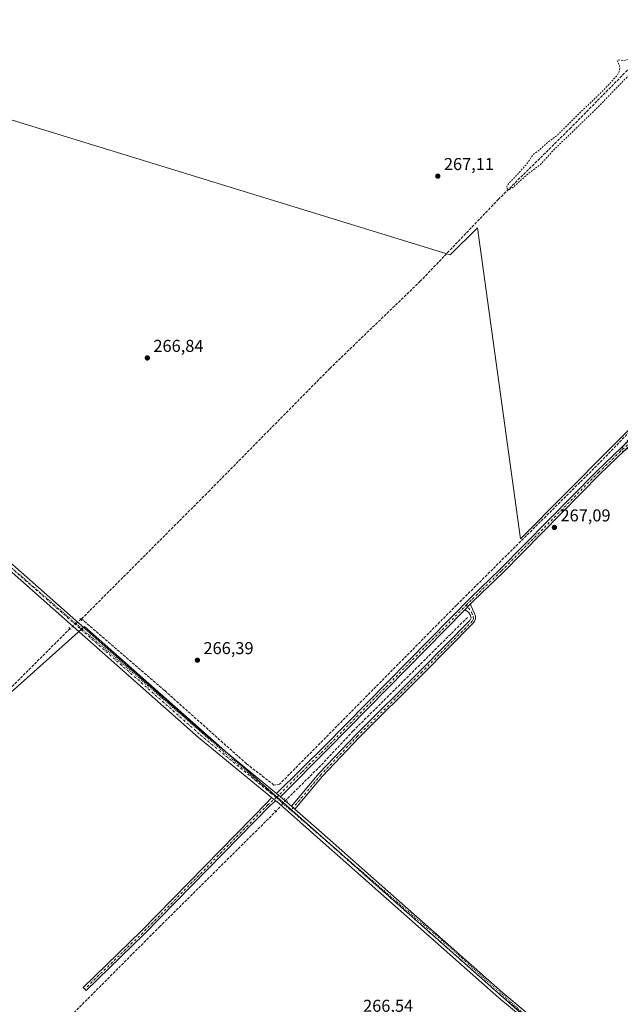
# Model space of a CAD drawing. Units: metres. Extents: x 618738 to 622242, y 4666977 to 4669349.
# Drawn here: x 619327 to 619677, y 4667530 to 4668104 of the extents above; entities that cross this region are included whole.
import ezdxf

# ---------------------------------------------------------------- set-up
doc = ezdxf.new("R2010")
doc.units = ezdxf.units.M
doc.header["$MEASUREMENT"] = 0
for name, pattern in [('DGN Style 2', [1.6480167562047852, 0.988810053722871, -0.6592067024819142]), ('DGN Style 3', [2.307223458686699, 1.648016756204785, -0.6592067024819142]), ('DGN Style 4', [2.6384748266838614, 1.318413404963828, -0.6592067024819142, 0.001648016756204785, -0.6592067024819142]), ('DGN Style 5', [1.1536117293433497, 0.4944050268614355, -0.6592067024819142])]:
    doc.linetypes.add(name, pattern=pattern)
for name, color, linetype, lineweight in [('Camino Cxs', 7, 'Continuous', 0), ('Camino eje', 30, 'DGN Style 4', 13), ('Corriente artificial lineal', 4, 'DGN Style 3', 13), ('Corriente artificial lineal oculto', 135, 'DGN Style 4', 13), ('Cultivos herbáceos CxS', 92, 'Continuous', 0), ('Curva de nivel auxiliar', 30, 'DGN Style 2', 0), ('Núcleo urbano CxS', 7, 'Continuous', 0), ('Pista no pavimentada Cxs', 111, 'Continuous', 0), ('Pista no pavimentada eje', 91, 'DGN Style 4', 0), ('Puente lineal', 2, 'DGN Style 5', 0), ('Punto de cota en terreno', 7, 'Continuous', 0), ('Rótulo de punto de cota en terreno', 7, 'Continuous', 0), ('Vía pecuaria eje', 92, 'DGN Style 5', 0)]:
    doc.layers.add(name, color=color, linetype=linetype, lineweight=lineweight)
doc.styles.add('Style-Arial', font='txt')

# ---------------------------------------------------------------- blocks, each defined once
blk = doc.blocks.new('5PATER')
at = {"layer": 'Núcleo urbano CxS', "linetype": 'Continuous', "lineweight": 0}
h = blk.add_hatch(color=51, dxfattribs=at)
edge = h.paths.add_edge_path()
edge.add_ellipse((0, 0), major_axis=(-0.1095731443231308, -0.1110710700762829), ratio=0.9994222409660322, start_angle=0, end_angle=360)

msp = doc.modelspace()

# ---------------------------------------------------------------- linework, layer by layer
at = {"layer": 'Camino Cxs', "color": 7, "linetype": 'Continuous', "lineweight": 0, "extrusion": (-0.01559746388749876, -0.01588742448423481, 0.9997521237104405), "elevation": -83555.38845251898, "flags": 128}
msp.add_lwpolyline([(-2827939.364753829, 3763993.521676077), (-2827939.364753829, 3763998.314139896)], dxfattribs=at)
at = {"layer": 'Camino Cxs', "color": 7, "linetype": 'Continuous', "lineweight": 0, "extrusion": (0.02246498552239426, -0.01971660961678298, 0.9995531900457815), "elevation": -77846.06700592372, "flags": 128}
msp.add_lwpolyline([(3916768.290576184, 2612191.118676445), (3916768.290576183, 2612188.616178686)], dxfattribs=at)
at = {"layer": 'Camino Cxs', "color": 7, "linetype": 'Continuous', "lineweight": 0}
for points in [[(619487.2901, 4667643.800100001, 267.3901000000042), (619485.4101, 4667645.450099999, 267.4649000000064), (619501.5401, 4667664.6601, 267.4496999999974), (619522.9001000002, 4667687.220100001, 267.7035999999935), (619560.4600999998, 4667724.5701, 267.6609999999928), (619589.2257000003, 4667753.6819, 267.6223000000027), (619589.9417000003, 4667755.186699999, 267.6269000000029), (619589.3596999999, 4667756.985900001, 267.5840999999928), (619588.4073000001, 4667758.520500001, 267.444399999993), (619586.2144999999, 4667759.916300001, 267.334600000002), (619589.5711000003, 4667763.335300001, 267.4413000000059), (619589.9417000003, 4667761.960100001, 267.4585999999982), (619590.7355000004, 4667760.2667, 267.5966000000044), (619591.9527000004, 4667757.7797, 267.8516999999993), (619592.4817000004, 4667756.086300001, 267.8043999999936), (619592.4817000004, 4667754.7105, 267.6840999999986), (619591.8997, 4667753.2817, 267.5715999999957), (619590.9426999995, 4667751.858100001, 267.5344000000041), (619562.2301000003, 4667722.800100001, 267.5923000000039), (619524.6801000005, 4667685.470100001, 267.545299999998), (619503.4101, 4667662.9901, 267.448000000004)], [(619476.3051000005, 4667648.600099999, 267.5681000000041), (619473.2439000001, 4667646.222899999, 267.5578999999998), (619399.6300999997, 4667570.9101, 266.9103999999934), (619365.8800999997, 4667538.2401, 266.8594000000012), (619364.1501000002, 4667540.030099999, 266.8714000000036), (619397.8601000002, 4667572.6801, 266.7887999999948), (619471.5283000004, 4667648.044299999, 267.5671000000002), (619473.6195, 4667650.664899999, 267.5568000000058), (619473.8800999997, 4667650.450099999, 267.5562999999966), (619475.8800999997, 4667648.920100001, 267.5638000000035)]]:
    msp.add_polyline3d(points, close=True, dxfattribs=at)
for points in [[(619485.4101, 4667645.450099999, 267.4649000000064), (619501.5401, 4667664.6601, 267.4496999999974), (619522.9001000002, 4667687.220100001, 267.7035999999935), (619560.4600999998, 4667724.5701, 267.6609999999928), (619589.2257000003, 4667753.6819, 267.6223000000027), (619589.9417000003, 4667755.186699999, 267.6269000000029), (619589.3596999999, 4667756.985900001, 267.5840999999928), (619588.4073000001, 4667758.520500001, 267.444399999993), (619586.2144999999, 4667759.916300001, 267.334600000002)], [(619589.5711000003, 4667763.335300001, 267.4413000000059), (619589.9417000003, 4667761.960100001, 267.4585999999982), (619590.7355000004, 4667760.2667, 267.5966000000044), (619591.9527000004, 4667757.7797, 267.8516999999993), (619592.4817000004, 4667756.086300001, 267.8043999999936), (619592.4817000004, 4667754.7105, 267.6840999999986), (619591.8997, 4667753.2817, 267.5715999999957), (619590.9426999995, 4667751.858100001, 267.5344000000041), (619562.2301000003, 4667722.800100001, 267.5923000000039), (619524.6801000005, 4667685.470100001, 267.545299999998), (619503.4101, 4667662.9901, 267.448000000004), (619487.2901, 4667643.800100001, 267.3901000000042)], [(619476.3051000005, 4667648.600099999, 267.5681000000041), (619473.2439000001, 4667646.222899999, 267.5578999999998), (619399.6300999997, 4667570.9101, 266.9103999999934), (619365.8800999997, 4667538.2401, 266.8594000000012), (619364.1501000002, 4667540.030099999, 266.8714000000036), (619397.8601000002, 4667572.6801, 266.7887999999948), (619471.5283000004, 4667648.044299999, 267.5671000000002), (619473.6195, 4667650.664899999, 267.5568000000058)], [(619476.3051000005, 4667648.600099999, 267.5681000000041), (619475.8800999997, 4667648.920100001, 267.5638000000035), (619473.8800999997, 4667650.450099999, 267.5562999999966), (619473.6195, 4667650.664899999, 267.5568000000058)]]:
    msp.add_polyline3d(points, dxfattribs=at)
at = {"layer": 'Camino eje', "color": 30, "linetype": 'DGN Style 4', "lineweight": 13}
for points in [[(619587.0861000001, 4667762.590100001, 267.2979999999953), (619588.4600999998, 4667760.954700001, 267.3834999999963), (619590.2593, 4667758.2031, 267.6478000000061), (619591.1589000003, 4667756.1393, 267.7176999999938), (619591.2117, 4667754.604699999, 267.6487999999954), (619590.5844999999, 4667753.2761, 267.5994000000064), (619561.3450999996, 4667723.6851, 267.6404000000039), (619523.7901, 4667686.345100001, 267.6282000000065), (619502.4751000004, 4667663.825099999, 267.4661000000052), (619485.1924999999, 4667643.246900001, 267.4578000000038)], [(619476.5707, 4667650.657500001, 267.5292000000045), (619471.5405000001, 4667646.268300001, 267.5356000000029), (619398.7451, 4667571.795100001, 266.8438000000024), (619365.0151000004, 4667539.1351, 266.8668999999936)]]:
    msp.add_polyline3d(points, dxfattribs=at)
at = {"layer": 'Corriente artificial lineal', "color": 4, "linetype": 'DGN Style 3', "lineweight": 13, "extrusion": (0.632906619642627, -0.7412621184852883, 0.2235166269234698), "elevation": -3067970.82062035, "flags": 128}
msp.add_lwpolyline([(3501962.43959606, 703816.5201513849), (3501961.881596356, 703816.543850982), (3501961.86413307, 703816.5446717473)], dxfattribs=at)
at = {"layer": 'Corriente artificial lineal', "color": 4, "linetype": 'DGN Style 3', "lineweight": 13}
for points in [[(619363.1300999997, 4667754.5801, 267.554999999993), (619436.9501, 4667828.600099999, 267.3766000000033), (619507.6801000005, 4667900.440099999, 267.4878999999929), (619560.1401000004, 4667951.030099999, 267.4934000000067), (619605.7001, 4667998.8101, 267.7451000000001), (619647.3601000002, 4668040.0101, 267.7933000000049), (619709.5401, 4668103.2601, 267.574099999998), (619728.8400999998, 4668121.860099999, 267.7630000000063), (619773.4539000001, 4668166.998000001, 268.113400000002)], [(619766.1501000002, 4667948.550100001, 267.9706000000006), (619747.4001000002, 4667929.460100001, 267.8956000000035), (619727.1101000002, 4667910.1501, 267.8111999999965), (619664.6201, 4667845.380100001, 267.3947000000044), (619581.4501, 4667762.630100001, 267.1106), (619478.4200999998, 4667658.3201, 267.1649000000034), (619475.1101000002, 4667657.860099999, 267.1906000000017), (619459.1801000005, 4667670.190099999, 267.1768000000012), (619411.3800999997, 4667712.9301, 267.0807999999961), (619363.1300999997, 4667754.5801, 267.554999999993)], [(619587.8300999999, 4667755.450099999, 267.0890999999974), (619521.2600999996, 4667689.370100001, 266.9685999999929), (619502.2901, 4667669.110099999, 266.9012999999977), (619482.1300999997, 4667649.120100001, 267.4505000000063)], [(619356.4770999998, 4667749.007099999, 267.4624999999942), (619287.1001000004, 4667679.690099999, 266.6726000000053)], [(619319.1801000005, 4667485.940099999, 266.601800000004), (619330.6001000004, 4667495.110099999, 266.9496000000072), (619357.0601000005, 4667523.600099999, 266.3117999999959), (619408.4501, 4667575.2301, 266.5486999999994), (619476.3010999998, 4667642.541300001, 267.3037999999942)]]:
    msp.add_polyline3d(points, dxfattribs=at)
at = {"layer": 'Corriente artificial lineal oculto', "color": 135, "linetype": 'DGN Style 4', "lineweight": 13, "extrusion": (-0.01101046782058524, -0.0092232475784053, 0.9998968453307969), "elevation": -49603.77437692512, "flags": 128}
msp.add_lwpolyline([(619328.0880683569, 4667495.234863242), (619321.8753632563, 4667490.031141901)], dxfattribs=at)
at = {"layer": 'Corriente artificial lineal oculto', "color": 135, "linetype": 'DGN Style 4', "lineweight": 13, "extrusion": (-0.725100584797476, 0.6366033400927588, 0.2626125079068055), "elevation": 2522324.401276137, "flags": 128}
msp.add_lwpolyline([(-3916337.548097369, -686211.5661390318), (-3916337.54306455, -686211.5660353942), (-3916328.758543552, -686211.7181752949)], dxfattribs=at)
at = {"layer": 'Cultivos herbáceos CxS', "color": 92, "linetype": 'Continuous', "lineweight": 0}
for points in [[(619810.5450999998, 4668209.916099999, 267.9753999999957), (619839.6971000005, 4667989.6569, 269.8003999999929), (619804.6851000005, 4667974.933300001, 268.863400000002), (619796.5210999995, 4667960.643300001, 269.3617999999988), (619780.9023000002, 4667959.144400001, 268.7526999999973), (619774.8262999998, 4667958.5613, 268.4100000000035), (619618.7216999996, 4667801.1339, 267.1941999999981), (619593.5862999996, 4667982.374, 267.8754999999946), (619577.7114000004, 4667966.499, 267.795499999993), (619274.0563000003, 4668059.9312, 267.9107999999979), (619284.2670999998, 4668066.673699999, 267.7559999999939), (619293.7515000004, 4668076.8203, 267.4633999999933), (619304.0225000001, 4668094.283299999, 267.5535999999993), (619311.5401, 4668118.650699999, 267.9309999999969)], [(619274.0563000003, 4668059.9312, 267.9107999999979), (619577.7114000004, 4667966.499, 267.795499999993), (619593.5862999996, 4667982.374, 267.8754999999946), (619618.7216999996, 4667801.1339, 267.1941999999981), (619774.8262999998, 4667958.5613, 268.4100000000035)], [(619274.0563000003, 4668059.9312, 267.9107999999979), (619577.7114000004, 4667966.499, 267.795499999993), (619593.5862999996, 4667982.374, 267.8754999999946), (619618.7216999996, 4667801.1339, 267.1941999999981), (619774.8262999998, 4667958.5613, 268.4100000000035), (619780.9023000002, 4667959.144400001, 268.7526999999973)], [(619274.0563000003, 4668059.9312, 267.9107999999979), (619577.7114000004, 4667966.499, 267.795499999993), (619593.5862999996, 4667982.374, 267.8754999999946), (619618.7216999996, 4667801.1339, 267.1941999999981), (619774.8262999998, 4667958.5613, 268.4100000000035), (619780.9023000002, 4667959.144400001, 268.7526999999973)], [(619148.1895000003, 4667863.3837, 267.7375000000029), (619318.4190999996, 4667708.5297, 266.8304000000062), (619364.9045000002, 4667750.1151, 267.559500000003), (619671.2926000003, 4667478.652100001, 267.4716000000044), (619642.2265, 4667437.4102, 267.5200999999943)], [(619148.1895000003, 4667863.3837, 267.7375000000029), (619318.4190999996, 4667708.5297, 266.8304000000062), (619364.9045000002, 4667750.1151, 267.559500000003), (619671.2926000003, 4667478.652100001, 267.4716000000044), (619642.2265, 4667437.4102, 267.5200999999943)], [(619318.4190999996, 4667708.5297, 266.8304000000062), (619364.9045000002, 4667750.1151, 267.559500000003), (619671.2926000003, 4667478.652100001, 267.4716000000044), (619642.2265, 4667437.4102, 267.5200999999943), (619633.2731, 4667450.440300001, 267.1353999999992), (619559.0050999997, 4667469.782299999, 267.0604000000022), (619532.5531000001, 4667483.015100001, 267.1380999999965), (619504.0667000003, 4667491.1588, 267.132700000002), (619481.6836999999, 4667486.069800001, 267.013300000006), (619436.4117000002, 4667484.034700001, 266.8378999999986), (619346.8821, 4667488.1077, 266.7822000000015), (619218.6914999997, 4667502.360400001, 266.4514999999956)], [(619671.2926000003, 4667478.652100001, 267.4716000000044), (619364.9045000002, 4667750.1151, 267.559500000003), (619318.4190999996, 4667708.5297, 266.8304000000062)]]:
    msp.add_polyline3d(points, dxfattribs=at)
at = {"layer": 'Curva de nivel auxiliar', "color": 30, "linetype": 'DGN Style 2', "lineweight": 0, "elevation": 267.5, "flags": 128}
msp.add_lwpolyline([(619859.9100000003, 4667760.340100001), (619856.7199999997, 4667761.850099999), (619855.9100000003, 4667763.020099999), (619855.4900000002, 4667765.520099999), (619851.8899999997, 4667765.170100001), (619850.1100000005, 4667765.5701), (619835.5, 4667773.290100001), (619827.6100000005, 4667779.5001), (619819.79, 4667783.380100001), (619813.9800000006, 4667786.850099999), (619805.4699999997, 4667793.550100001), (619798.5700000003, 4667797.360099999), (619786, 4667806.270099999), (619780.2199999997, 4667808.610099999), (619776.4600000001, 4667811.520099999), (619773.8499999996, 4667814.0001), (619770.0700000003, 4667815.7301), (619762.8200000003, 4667820.590100001), (619759.2100000001, 4667822.100099999), (619754.0099999999, 4667825.0601), (619747.5800000001, 4667829.640100001), (619744.4900000002, 4667832.2601), (619736.8099999996, 4667836.6801), (619730.0999999996, 4667842.130100001), (619725.3600000005, 4667844.170100001), (619719.9600000001, 4667847.600099999), (619715.7800000003, 4667850.7501), (619708.6600000003, 4667854.340100001), (619705.5999999996, 4667856.670100001), (619700.54, 4667859.890100001), (619695.4800000006, 4667861.6801), (619693.6699999999, 4667861.9001), (619692.1500000004, 4667861.670100001), (619685.2999999998, 4667858.370100001), (619683.9900000002, 4667857.100099999), (619681.7999999998, 4667854.0101), (619680.3899999997, 4667852.960100001), (619678.3899999997, 4667852.1601), (619677.1399999997, 4667852.460100001), (619677.4299999997, 4667853.590100001), (619678.4199999999, 4667855.100099999), (619688.6900000004, 4667868.0801), (619690.4699999997, 4667870.840100001), (619690.8300000001, 4667871.9901), (619690.79, 4667873.670100001), (619689.04, 4667876.420100001), (619688.5800000001, 4667877.880100001), (619689.0800000001, 4667880.0601), (619690.54, 4667882.8101), (619693.5999999996, 4667886.4101), (619707.9699999997, 4667900.460100001), (619721.29, 4667915.140100001), (619724.0999999996, 4667919.030099999), (619725.3300000001, 4667921.350099999), (619725.6500000004, 4667923.120100001), (619725.8099999996, 4667928.960100001), (619723.7000000002, 4667938.7301), (619723.6299999999, 4667942.850099999), (619722.6299999999, 4667950.5101), (619721.8200000003, 4667954.100099999), (619721.6100000005, 4667958.140100001), (619719.7699999996, 4667963.0801), (619719.75, 4667966.270099999), (619718.0199999996, 4667975.520099999), (619717.6799999997, 4667981.270099999), (619715.5300000003, 4667990.270099999), (619714.54, 4668005.6501), (619711.0099999999, 4668025.460100001), (619711.3700000001, 4668032.270099999), (619711.0899999999, 4668036.3201), (619710.4400000004, 4668039.460100001), (619708.5499999998, 4668043.5801), (619707.9699999997, 4668045.9801), (619707.7199999997, 4668048.530099999), (619708.0099999999, 4668055.6601), (619707.0999999996, 4668060.0701), (619705.0499999998, 4668066.520099999), (619704.9299999997, 4668075.350099999), (619702.9299999997, 4668081.1801), (619701.2999999998, 4668084.020099999), (619699.6799999997, 4668085.6801), (619698.3899999997, 4668086.0001), (619697.4000000004, 4668085.840100001), (619695.7999999998, 4668085.0801), (619693.7800000003, 4668083.5101), (619686.9000000004, 4668075.8101), (619679.0700000003, 4668068.4801), (619663.9199999999, 4668052.7601), (619637.5800000001, 4668027.2401), (619630.3200000003, 4668019.190099999), (619622.9100000003, 4668013.630100001), (619613.7000000002, 4668005.350099999), (619611.7999999998, 4668004.5601), (619610.7100000001, 4668005.1501), (619610.6500000004, 4668006.220100001), (619611.5999999996, 4668007.920100001), (619615.7199999997, 4668012.090100001), (619622.9100000003, 4668020.270099999), (619625.9600000001, 4668024.9301), (619629.3099999996, 4668027.420100001), (619634.1299999999, 4668031.770099999), (619639.4900000002, 4668035.710100001), (619653.6600000003, 4668049.670100001), (619666.2800000003, 4668061.720100001), (619674.9699999997, 4668071.130100001), (619676.1500000004, 4668073.3201), (619676.5499999998, 4668075.5601), (619676.3600000005, 4668076.610099999), (619674.8700000001, 4668079.800100001), (619675.5800000001, 4668080.110099999), (619678.6900000004, 4668079.780099999), (619680.3899999997, 4668080.040100001), (619683.25, 4668081.370100001), (619685.9600000001, 4668083.190099999), (619700.1100000005, 4668095.9001), (619709.5700000003, 4668106.1501), (619711.6100000005, 4668108.840100001), (619712.1200000001, 4668110.4001), (619711.9900000002, 4668111.8301), (619710.9600000001, 4668113.280099999), (619709.4500000002, 4668114.550100001), (619706.5499999998, 4668116.280099999), (619693.1699999999, 4668121.4001), (619692.6200000001, 4668121.8101), (619692.7400000002, 4668122.450099999), (619693.8399999999, 4668122.790100001), (619694.8600000005, 4668122.710100001), (619697.9800000006, 4668121.590100001), (619701.5, 4668120.870100001), (619704.0899999999, 4668119.7501), (619710.6600000003, 4668118.6801), (619716.1500000004, 4668116.4901), (619717.2999999998, 4668116.370100001), (619718.4199999999, 4668116.6601), (619721, 4668118.530099999), (619729.4699999997, 4668126.4801), (619745.4299999997, 4668142.9901), (619746.8099999996, 4668144.9101), (619747.3200000003, 4668146.280099999), (619747.2300000006, 4668147.670100001), (619746.2599999999, 4668148.8101), (619744.7599999999, 4668149.670100001), (619739.7199999997, 4668151.290100001), (619735.9100000003, 4668153.090100001), (619721.9100000003, 4668156.9901), (619711.1699999999, 4668161.100099999), (619700.79, 4668163.0701), (619684.4000000004, 4668168.1501), (619674.7300000006, 4668170.600099999), (619668.2400000002, 4668172.800100001), (619655.4500000002, 4668176.0701), (619650.3300000001, 4668178.050100001), (619638.5300000003, 4668181.790100001), (619632, 4668184.590100001), (619624.7400000002, 4668186.4301), (619620.0199999996, 4668187.140100001), (619613.4500000002, 4668188.7301), (619599.9699999997, 4668193.450099999), (619596.3499999996, 4668195.600099999), (619595.7400000002, 4668196.4001), (619595.3499999996, 4668197.720100001), (619594.6600000003, 4668198.210100001), (619593.3200000003, 4668198.270099999), (619589.4500000002, 4668197.4801), (619587.4600000001, 4668197.7501), (619586.4299999997, 4668198.620100001), (619585.5700000003, 4668202.090100001), (619584.8300000001, 4668202.800100001), (619583.2300000006, 4668203.5001), (619577.1100000005, 4668204.170100001), (619576.2699999996, 4668203.770099999), (619574.8899999997, 4668202.050100001), (619572.9600000001, 4668201.6601), (619566.1500000004, 4668203.050100001), (619557.0899999999, 4668205.9301), (619553.3899999997, 4668206.640100001), (619552.7100000001, 4668207.210100001), (619552.4800000006, 4668207.880100001), (619553.0199999996, 4668208.630100001), (619555.0899999999, 4668209.940099999), (619555.1200000001, 4668210.300100001), (619554.7199999997, 4668210.530099999), (619553.0099999999, 4668210.590100001), (619549.8799999999, 4668210.030099999), (619547.3200000003, 4668211.1801), (619544.0899999999, 4668210.720100001), (619540.9699999997, 4668211.130100001), (619537.75, 4668212.1601), (619532.9900000002, 4668212.920100001), (619529.8099999996, 4668214.3101), (619520.1299999999, 4668217.270099999), (619510.8700000001, 4668221.700099999), (619510.3200000003, 4668222.440099999), (619509.9199999999, 4668224.550100001), (619508.6799999997, 4668225.640100001), (619507.3799999999, 4668225.5101), (619503.8200000003, 4668223.530099999), (619500.7999999998, 4668223.300100001), (619497.7999999998, 4668224.5101), (619491.5099999999, 4668225.770099999), (619488.9000000004, 4668227.720100001), (619488.1399999997, 4668229.720100001), (619487.4000000004, 4668230.440099999), (619480.8200000003, 4668231.630100001), (619476.8700000001, 4668233.770099999), (619474.4000000004, 4668233.890100001), (619470.3200000003, 4668232.5701), (619469.1200000001, 4668233.7501), (619464.4199999999, 4668233.7501), (619461.9900000002, 4668234.640100001), (619458.5700000003, 4668235.220100001), (619453.9100000003, 4668237.0701), (619451.3499999996, 4668237.5601), (619450.8799999999, 4668237.850099999), (619450.9699999997, 4668238.2301), (619455.0999999996, 4668239.4101), (619455.7800000003, 4668239.950099999), (619455.6799999997, 4668240.4801), (619454.2699999996, 4668240.790100001), (619450.6100000005, 4668240.860099999), (619446.4000000004, 4668239.9001), (619444.9699999997, 4668239.920100001), (619444.4500000002, 4668240.4801), (619444.8700000001, 4668243.0801), (619444.6299999999, 4668243.720100001), (619439.9800000006, 4668245.690099999), (619435.7699999996, 4668246.2301), (619432.3600000005, 4668244.460100001), (619431.9299999997, 4668245.890100001), (619428.4500000002, 4668245.720100001), (619425.5, 4668247.800100001), (619421.04, 4668247.440099999), (619418.5199999996, 4668247.860099999), (619414.1799999997, 4668249.4301), (619409.6799999997, 4668252.120100001), (619406.3799999999, 4668252.960100001), (619405.6500000004, 4668254.6801), (619405.7999999998, 4668258.590100001), (619405.5800000001, 4668259.3301), (619399.0700000003, 4668261.700099999), (619397.5199999996, 4668260.9901), (619396.8700000001, 4668259.7601), (619396.7699999996, 4668258.890100001), (619397.4000000004, 4668257.8301), (619401.75, 4668254.530099999), (619401.7100000001, 4668253.840100001), (619400.9100000003, 4668253.340100001), (619399.0700000003, 4668253.290100001), (619382.0700000003, 4668256.640100001), (619368.0199999996, 4668256.0101)], dxfattribs=at)
at = {"layer": 'Pista no pavimentada Cxs', "color": 111, "linetype": 'Continuous', "lineweight": 0, "extrusion": (0.6525980701347911, -0.6420185954205879, 0.4024026366595051), "elevation": -2592340.321210716, "flags": 128}
msp.add_lwpolyline([(3761984.676883894, 1139786.267156751), (3761871.336664448, 1139785.982491986), (3761831.894525029, 1139786.46716488)], dxfattribs=at)
at = {"layer": 'Pista no pavimentada Cxs', "color": 111, "linetype": 'Continuous', "lineweight": 0, "extrusion": (-0.01559746388749876, -0.01588742448423481, 0.9997521237104405), "elevation": -83555.38845251898, "flags": 128}
msp.add_lwpolyline([(-2827939.364753829, 3763993.521676077), (-2827939.364753829, 3763998.314139896)], dxfattribs=at)
at = {"layer": 'Pista no pavimentada Cxs', "color": 111, "linetype": 'Continuous', "lineweight": 0, "extrusion": (-0.007628270263090501, 0.005819844124808342, 0.9999539683941238), "elevation": 22706.95367315451, "flags": 128}
msp.add_lwpolyline([(619460.7059141538, 4667599.727006564), (619463.026060244, 4667597.956976589)], dxfattribs=at)
msp.add_lwpolyline([(619460.7059141538, 4667599.727006564), (619463.026060244, 4667597.956976589)], dxfattribs=at)
at = {"layer": 'Pista no pavimentada Cxs', "color": 111, "linetype": 'Continuous', "lineweight": 0, "extrusion": (0.004665245063720521, -0.004089378876479914, 0.9999807560492852), "elevation": -15930.25970210196, "flags": 128}
msp.add_lwpolyline([(619471.0205754943, 4667624.943787347), (619477.4207521738, 4667619.333740436)], dxfattribs=at)
at = {"layer": 'Pista no pavimentada Cxs', "color": 111, "linetype": 'Continuous', "lineweight": 0, "extrusion": (0.02246498552239426, -0.01971660961678298, 0.9995531900457815), "elevation": -77846.06700592372, "flags": 128}
msp.add_lwpolyline([(3916768.290576184, 2612191.118676445), (3916768.290576183, 2612188.616178686)], dxfattribs=at)
at = {"layer": 'Pista no pavimentada Cxs', "color": 111, "linetype": 'Continuous', "lineweight": 0}
for points in [[(619788.5025000004, 4667958.505700001, 268.8681999999972), (619788.3000999996, 4667958.630100001, 268.8576999999932), (619786.2600999996, 4667958.950099999, 268.824099999998), (619784.2500999998, 4667958.640100001, 268.8325000000041), (619777.4301000005, 4667953.9001, 268.6046999999962), (619750.5900999998, 4667925.390100001, 268.2069999999949), (619683.7600999996, 4667856.970100001, 267.6255999999994), (619665.0301000001, 4667839.030099999, 267.5806000000011), (619608.4801000003, 4667781.6501, 267.2562000000034), (619591.5100999996, 4667765.3101, 267.5135000000009), (619589.5711000003, 4667763.335300001, 267.4413000000059)], [(619162.5800999999, 4667897.9101, 268.6006000000052), (619183.4801000003, 4667893.120100001, 268.278999999995), (619200.6801000005, 4667887.550100001, 268.1965000000055), (619216.0900999998, 4667878.9301, 267.997000000003), (619247.3201000001, 4667853.040100001, 267.8147999999928), (619284.1801000005, 4667820.3301, 267.7697000000044), (619433.6300999997, 4667688.290100001, 267.3227000000043), (619476.6901000004, 4667652.8301, 267.4897000000055)], [(619473.6195, 4667650.664899999, 267.5568000000058), (619431.2600999996, 4667685.5801, 267.3006000000024), (619281.7901, 4667817.630100001, 267.6288999999961), (619244.9801000003, 4667850.3101, 267.9008000000031), (619214.0401, 4667875.950099999, 268.0010000000038), (619199.2301000003, 4667884.2301, 268.1116999999941), (619182.5201000003, 4667889.640100001, 268.3341999999975), (619161.6901000004, 4667894.420100001, 268.7483999999968), (619159.6069, 4667895.008099999, 268.7495000000054)], [(619683.7600999996, 4667856.970100001, 267.6255999999994), (619665.0301000001, 4667839.030099999, 267.5806000000011), (619608.4801000003, 4667781.6501, 267.2562000000034), (619591.5100999996, 4667765.3101, 267.5135000000009), (619589.5711000003, 4667763.335300001, 267.4413000000059), (619586.2144999999, 4667759.916300001, 267.334600000002), (619506.8101000005, 4667679.040100001, 267.0739999999932), (619479.0100999996, 4667651.0601, 267.5176999999967), (619476.6901000004, 4667652.8301, 267.4897000000055), (619505.0401, 4667680.800100001, 267.2314000000042), (619589.7500999998, 4667767.090100001, 267.5639999999985), (619606.7200999996, 4667783.420100001, 267.2091999999975), (619663.2701000003, 4667840.8101, 267.5705000000016), (619682.0000999998, 4667858.7401, 267.6042000000016)], [(619476.6901000004, 4667652.8301, 267.4897000000055), (619505.0401, 4667680.800100001, 267.2314000000042), (619589.7500999998, 4667767.090100001, 267.5639999999985), (619606.7200999996, 4667783.420100001, 267.2091999999975), (619663.2701000003, 4667840.8101, 267.5705000000016), (619682.0000999998, 4667858.7401, 267.6042000000016)], [(619960.0401, 4667305.860099999, 268.8073000000004), (619872.7500999998, 4667322.090100001, 268.7614999999932), (619843.7901, 4667330.8101, 269.366399999999), (619833.6700999998, 4667335.5101, 269.133600000001), (619823.6901000004, 4667343.0701, 268.9709000000003), (619739.7500999998, 4667417.9901, 267.9521999999997), (619705.5000999998, 4667447.2501, 267.8350000000065), (619670.4517000001, 4667478.495100001, 267.5060999999987), (619670.3899999997, 4667478.550000001, 267.5044000000053), (619668.5751, 4667480.1611, 267.4689000000071), (619668.5201000003, 4667480.210100001, 267.468200000003), (619636.7701000003, 4667508.520099999, 267.5962), (619605.9600999998, 4667534.020099999, 267.5412999999971), (619498.8000999996, 4667628.9101, 267.2492000000057), (619476.7301000003, 4667648.280099999, 267.5734999999986), (619476.3051000005, 4667648.600099999, 267.5681000000041), (619475.8800999997, 4667648.920100001, 267.5638000000035), (619473.8800999997, 4667650.450099999, 267.5562999999966), (619473.6195, 4667650.664899999, 267.5568000000058), (619431.2600999996, 4667685.5801, 267.3006000000024), (619281.7901, 4667817.630100001, 267.6288999999961)], [(619284.1801000005, 4667820.3301, 267.7697000000044), (619433.6300999997, 4667688.290100001, 267.3227000000043), (619476.6901000004, 4667652.8301, 267.4897000000055), (619479.0100999996, 4667651.0601, 267.5176999999967), (619485.4101, 4667645.450099999, 267.4649000000064), (619487.2901, 4667643.800100001, 267.3901000000042), (619501.1801000005, 4667631.610099999, 267.2002999999968), (619608.3000999996, 4667536.7601, 267.4526000000042), (619639.1101000002, 4667511.2501, 267.4284000000043), (619707.8701, 4667449.960100001, 267.665399999998), (619742.1201, 4667420.700099999, 267.9054999999935), (619825.9801000003, 4667345.860099999, 269.276199999993), (619835.5301000001, 4667338.610099999, 269.2189999999973), (619841.2901, 4667335.940099999, 269.1779999999999), (619845.0701000001, 4667334.190099999, 269.0525999999954), (619847.3844999997, 4667333.492500001, 268.9811000000045), (619873.6001000004, 4667325.590100001, 268.8825999999972), (619960.6300999997, 4667309.420100001, 268.8013999999966)], [(619476.3051000005, 4667648.600099999, 267.5681000000041), (619475.8800999997, 4667648.920100001, 267.5638000000035), (619473.8800999997, 4667650.450099999, 267.5562999999966), (619473.6195, 4667650.664899999, 267.5568000000058)], [(619668.5751999998, 4667480.1611, 267.4689000000071), (619668.5201000003, 4667480.210100001, 267.468200000003), (619636.7701000003, 4667508.520099999, 267.5962), (619605.9600999998, 4667534.020099999, 267.5412999999971), (619498.8000999996, 4667628.9101, 267.2492000000057), (619476.7301000003, 4667648.280099999, 267.5734999999986), (619476.3051000005, 4667648.600099999, 267.5681000000041)], [(619487.2901, 4667643.800100001, 267.3901000000042), (619501.1801000005, 4667631.610099999, 267.2002999999968), (619608.3000999996, 4667536.7601, 267.4526000000042), (619639.1101000002, 4667511.2501, 267.4284000000043), (619707.8701, 4667449.960100001, 267.665399999998), (619742.1201, 4667420.700099999, 267.9054999999935), (619825.9801000003, 4667345.860099999, 269.276199999993), (619835.5301000001, 4667338.610099999, 269.2189999999973), (619841.2901, 4667335.940099999, 269.1779999999999)]]:
    msp.add_polyline3d(points, dxfattribs=at)
at = {"layer": 'Pista no pavimentada eje', "color": 91, "linetype": 'DGN Style 4', "lineweight": 0}
for points in [[(619587.0861000001, 4667762.590100001, 267.2979999999953), (619590.6300999997, 4667766.200099999, 267.5215000000026), (619607.6001000004, 4667782.5351, 267.2407999999996), (619664.1501000002, 4667839.920100001, 267.5693000000028), (619682.8800999997, 4667857.8551, 267.6227999999974), (619749.6851000005, 4667926.2601, 268.2706000000035), (619776.6101000002, 4667954.850099999, 268.605899999995), (619783.7701000003, 4667959.8301, 268.8904000000039), (619786.2600999996, 4667960.215100001, 268.8383999999933), (619788.7401000002, 4667959.825099999, 268.8926999999967), (619789.6300999997, 4667959.280099999, 268.9443000000028)], [(619156.8400999998, 4667897.658100001, 268.7620000000024), (619162.1350999996, 4667896.165100001, 268.6684999999998), (619183.0000999998, 4667891.380100001, 268.3083999999944), (619199.9550999999, 4667885.890100001, 268.1396999999997), (619215.0651000004, 4667877.440099999, 267.9091999999946), (619246.1501000002, 4667851.675100001, 267.829700000002), (619282.9851000002, 4667818.9801, 267.6591999999946), (619432.4451000001, 4667686.9351, 267.2884999999951), (619473.0789000001, 4667653.3225, 267.5353999999934), (619476.5707, 4667650.657500001, 267.5292000000045)], [(619476.5707, 4667650.657500001, 267.5292000000045), (619484.4789000005, 4667658.616699999, 267.4251999999979), (619491.5663000002, 4667665.609300001, 267.3052000000025), (619495.4981000006, 4667669.566500001, 267.2541999999958), (619502.5855, 4667676.558900001, 267.1779999999999), (619505.9250999996, 4667679.920100001, 267.1490000000049), (619587.0861000001, 4667762.590100001, 267.2979999999953)], [(619485.1924999999, 4667643.246900001, 267.4578000000038), (619481.0701000001, 4667646.8651, 267.5679999999993), (619477.6574999997, 4667649.8301, 267.5387999999948), (619476.5707, 4667650.657500001, 267.5292000000045)], [(619670.5887000002, 4667480.7785, 267.4771999999939), (619637.9401000004, 4667509.8851, 267.5089000000008), (619607.1300999997, 4667535.390100001, 267.519100000005), (619499.9901000002, 4667630.2601, 267.2203000000009), (619485.1924999999, 4667643.246900001, 267.4578000000038)]]:
    msp.add_polyline3d(points, dxfattribs=at)
at = {"layer": 'Puente lineal', "color": 2, "linetype": 'DGN Style 5', "lineweight": 0, "extrusion": (0.719912897606846, 0.5963483301224924, 0.3550972951451895), "elevation": 3229589.793241389, "flags": 128}
msp.add_lwpolyline([(3199537.195641994, -1226481.136092814), (3199536.425968489, -1226481.146362068), (3199535.567699874, -1226481.187653026)], dxfattribs=at)
at = {"layer": 'Puente lineal', "color": 2, "linetype": 'DGN Style 5', "lineweight": 0, "extrusion": (-0.02237274056267625, 0.01903352553055462, 0.9995684995964974), "elevation": 75254.65227707197, "flags": 128}
msp.add_lwpolyline([(-3956561.49681783, -2551753.483873743), (-3956561.49681783, -2551751.72379622)], dxfattribs=at)
at = {"layer": 'Puente lineal', "color": 2, "linetype": 'DGN Style 5', "lineweight": 0, "extrusion": (-0.5205036559568197, -0.6094114999628879, 0.5980748848167493), "elevation": -3166801.75159751, "flags": 128}
msp.add_lwpolyline([(-2560403.123516012, 2363560.094348612), (-2560401.683082882, 2363560.106451823), (-2560400.470445383, 2363560.101086482)], dxfattribs=at)
at = {"layer": 'Puente lineal', "color": 2, "linetype": 'DGN Style 5', "lineweight": 0, "extrusion": (0.5938328477714351, 0.8024169850697428, 0.0590722521938328), "elevation": 4113276.837285794, "flags": 128}
msp.add_lwpolyline([(2278701.45127541, -243137.5629318365), (2278700.429180754, -243137.5464029723), (2278699.235243984, -243137.5261676355)], dxfattribs=at)
at = {"layer": 'Vía pecuaria eje', "color": 92, "linetype": 'DGN Style 5', "lineweight": 0}
msp.add_polyline3d([(619089.6705999998, 4667914.745100001, 266.2360000000044), (619139.2710999995, 4667903.126300001, 269.3601000000053), (619171.8913000004, 4667895.082599999, 268.4845999999961), (619199.5960999997, 4667887.4858, 268.1462999999931), (619216.5763999998, 4667876.314200001, 267.9651000000013), (619254.1116000004, 4667845.034, 267.9302000000025), (619312.2017000001, 4667793.1983, 267.8329999999987), (619389.0595000006, 4667726.6161, 267.444399999993), (619482.4506000001, 4667645.287699999, 267.5559999999969), (619572.7138, 4667567.5341, 267.426999999996), (619666.9985999997, 4667483.077500001, 267.4458000000013), (619722.4077000003, 4667434.369899999, 267.843399999998), (619765.7518999996, 4667395.939900001, 268.2765999999974), (619797.9249, 4667367.787799999, 268.6296000000002), (619818.4798999997, 4667349.466499999, 268.9841000000015), (619831.4385000002, 4667338.741900001, 269.1625000000058), (619841.5286999998, 4667333.673400001, 269.1998000000021)], dxfattribs=at)

# ---------------------------------------------------------------- block references
at = {"layer": 'Punto de cota en terreno', "color": 7, "linetype": 'Continuous', "lineweight": 0, "xscale": 10, "yscale": 10, "zscale": 10}
for p in [(619570.5300000003, 4668012.41, 267.1100000000006), (619401.4199999999, 4667906.539999999, 266.8399999999965), (619638.4100000003, 4667807.82, 267.0899999999965), (619430.5700000003, 4667730.539999999, 266.3899999999995)]:
    msp.add_blockref('5PATER', p, dxfattribs=at)

# ---------------------------------------------------------------- texts
at = {"layer": 'Rótulo de punto de cota en terreno', "color": 7, "linetype": 'Continuous', "lineweight": 0, "style": 'Style-Arial'}
for s, p in [('267,11', (619574.0577999996, 4668015.937799999)), ('266,84', (619404.9478000002, 4667910.0678)), ('267,09', (619641.9378000004, 4667811.347800001)), ('266,39', (619434.0977999996, 4667734.0678)), ('266,54', (619527.0077999998, 4667525.807800001))]:
    msp.add_text(s, height=7.000000000000002, dxfattribs=at).set_placement(p)

doc.saveas('drawing.dxf')
